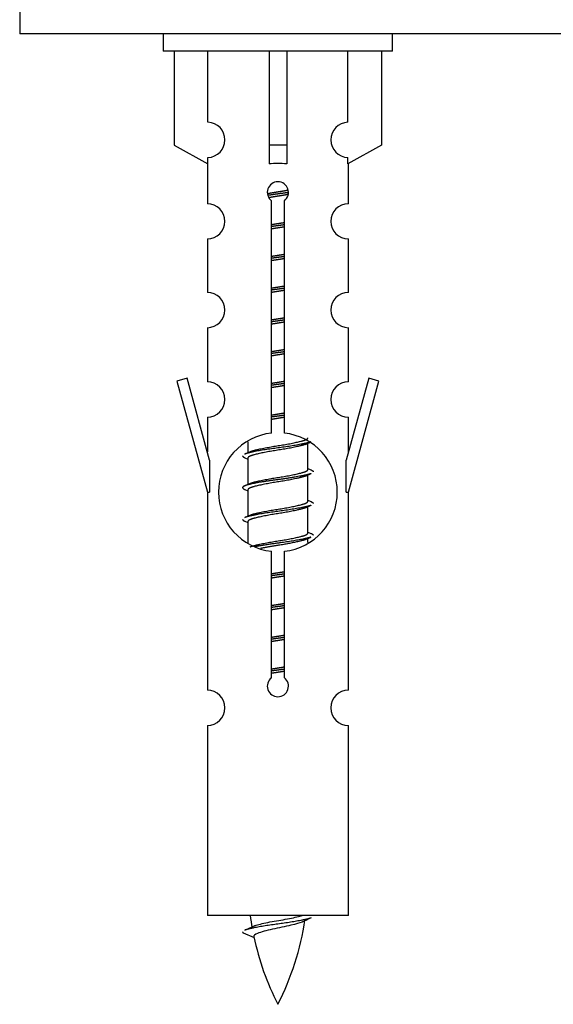
# Model space of a CAD drawing. Units: millimetres. Extents: x 0 to 1449, y 0 to 2759.
# Drawn here: x 1007 to 1037, y 2487 to 2543 of the extents above; entities that cross this region are included whole.
import ezdxf

# ---------------------------------------------------------------- set-up
doc = ezdxf.new("R2010")
doc.units = ezdxf.units.MM
doc.layers.add('DV2_Défaut', color=7, linetype='Continuous')
doc.layers.add('Défaut', color=7, linetype='Continuous')

# ---------------------------------------------------------------- blocks, each defined once
blk = doc.blocks.new('SE1')
at = {"layer": 'DV2_Défaut', "color": 7, "linetype": 'Continuous'}
for p, q in [((1006.772, 2547.211), (1006.772, 2542.211)), ((1081.772, 2542.211), (1006.772, 2542.211)), ((1014.909, 2542.211), (1014.909, 2541.211)), ((1027.909, 2541.211), (1027.909, 2542.211)), ((1027.909, 2541.211), (1014.909, 2541.211)), ((1015.528, 2541.211), (1015.528, 2535.884)), ((1017.44, 2537.188), (1017.44, 2541.211)), ((1020.909, 2541.211), (1020.909, 2535.884)), ((1021.909, 2541.211), (1021.909, 2535.884)), ((1025.377, 2537.188), (1025.377, 2541.211)), ((1027.29, 2541.211), (1027.29, 2535.884)), ((1015.528, 2535.884), (1017.44, 2534.832)), ((1021.909, 2535.884), (1020.909, 2535.884)), ((1020.909, 2535.884), (1020.909, 2534.832)), ((1021.909, 2535.884), (1021.909, 2534.832)), ((1027.29, 2535.884), (1025.377, 2534.832)), ((1017.409, 2534.849), (1017.409, 2532.568)), ((1017.44, 2534.832), (1017.44, 2535.189)), ((1025.377, 2534.832), (1025.377, 2535.189)), ((1025.409, 2532.568), (1025.409, 2534.849)), ((1021.044, 2519.56), (1021.044, 2532.735)), ((1021.774, 2532.735), (1021.774, 2519.56)), ((1017.409, 2530.569), (1017.409, 2527.54)), ((1025.409, 2527.54), (1025.409, 2530.569)), ((1017.409, 2525.541), (1017.409, 2522.467)), ((1025.409, 2522.467), (1025.409, 2525.541)), ((1016.258, 2522.668), (1015.683, 2522.501)), ((1017.536, 2518.036), (1016.258, 2522.668)), ((1026.56, 2522.668), (1025.282, 2518.036)), ((1027.135, 2522.501), (1026.56, 2522.668)), ((1015.683, 2522.501), (1017.409, 2516.211)), ((1025.409, 2516.211), (1027.135, 2522.501)), ((1017.409, 2520.468), (1017.409, 2518.497)), ((1025.409, 2518.497), (1025.409, 2520.468)), ((1019.709, 2519.061), (1019.709, 2518.454)), ((1022.967, 2518.924), (1023.287, 2519.067)), ((1023.109, 2517.497), (1023.109, 2518.988)), ((1019.531, 2518.167), (1019.709, 2518.088)), ((1019.709, 2518.144), (1019.709, 2516.654)), ((1017.536, 2518.036), (1017.536, 2516.211)), ((1025.282, 2516.211), (1025.282, 2518.036)), ((1022.967, 2517.124), (1023.287, 2517.267)), ((1023.109, 2515.697), (1023.109, 2517.188)), ((1017.409, 2516.211), (1017.536, 2516.211)), ((1017.409, 2516.211), (1017.409, 2504.981)), ((1019.531, 2516.367), (1019.709, 2516.288)), ((1019.709, 2516.344), (1019.709, 2514.854)), ((1025.282, 2516.211), (1025.409, 2516.211)), ((1025.409, 2504.981), (1025.409, 2516.211)), ((1022.967, 2515.324), (1023.287, 2515.467)), ((1023.109, 2513.897), (1023.109, 2515.388)), ((1019.531, 2514.567), (1019.709, 2514.488)), ((1019.709, 2514.544), (1019.709, 2513.339)), ((1022.967, 2513.524), (1023.287, 2513.667)), ((1023.109, 2513.36), (1023.109, 2513.588)), ((1021.044, 2505.687), (1021.044, 2512.861)), ((1021.774, 2512.861), (1021.774, 2505.687)), ((1017.409, 2502.982), (1017.409, 2492.211)), ((1025.409, 2492.211), (1025.409, 2502.982)), ((1025.409, 2492.211), (1017.409, 2492.211)), ((1019.44, 2491.22), (1020.057, 2490.956))]:
    blk.add_line(p, q, dxfattribs=at)
for centre, radius, start, end in [((1017.409, 2536.189), 1, 271.7978, 88.2022), ((1025.409, 2536.189), 1, 91.7978, 268.2022), ((1021.409, 2533.211), 0.6, 307.5089, 232.4911), ((1017.409, 2531.568), 1, 270.0001, 90.0001), ((1025.409, 2531.568), 1, 89.9999, 269.9999), ((1017.409, 2526.54), 1, 270.0001, 90.0001), ((1025.409, 2526.54), 1, 89.9999, 269.9999), ((1017.409, 2521.467), 1, 270.0001, 90.0001), ((1025.409, 2521.467), 1, 89.9999, 269.9999), ((1021.409, 2516.211), 3.369, 96.2248, 263.7752), ((1021.409, 2516.211), 3.369, 276.2248, 83.7752), ((1001.819, 2558.224), 43.609, 293.9637, 294.4188), ((1040.891, 2557.171), 43.426, 245.8276, 246.0846), ((1001.819, 2556.424), 43.609, 293.9637, 294.4188), ((1040.891, 2555.371), 43.426, 245.8276, 246.0846), ((1001.819, 2554.624), 43.609, 293.9637, 294.4188), ((1040.891, 2553.571), 43.426, 245.8276, 246.0846), ((1021.409, 2505.211), 0.6, 127.5089, 52.4911), ((1017.409, 2503.981), 1, 270.0001, 90.0001), ((1025.409, 2503.981), 1, 89.9999, 269.9999), ((1035.164, 2494.217), 15.455, 187.4607, 190.1506), ((1007.654, 2494.217), 15.455, 332.8736, 351.6389), ((1035.161, 2465.171), 29.401, 113.8205, 114.941), ((1003.584, 2527.322), 39.327, 293.9221, 294.8395), ((1035.164, 2494.217), 15.455, 192.0221, 207.1264)]:
    blk.add_arc(centre, radius, start, end, dxfattribs=at)
blk.add_ellipse((1021.409, 2532.648), major_axis=(4, 0), ratio=0.550336, start_param=1.445468, end_param=1.696124, dxfattribs=at)
for points, weights, knots in [([(1020.817, 2533.147), (1021.103, 2533.2), (1021.409, 2533.247), (1021.708, 2533.293), (1021.99, 2533.345)], [0.939613556073, 0.954040621114, 1, 0.954945646648, 0.940193974749], [0, 0, 0, 0.5049719, 0.5049719, 1, 1, 1]), ([(1022.014, 2533.206), (1021.719, 2533.161), (1021.409, 2533.121), (1021.113, 2533.082), (1020.831, 2533.039)], [0.943994856981, 0.960135845087, 1, 0.961928908056, 0.945494873924], [0, 0, 0, 0.511504, 0.511504, 1, 1, 1]), ([(1021.994, 2533.093), (1021.71, 2533.04), (1021.409, 2532.994), (1021.143, 2532.953), (1020.889, 2532.908)], [0.939984768291, 0.954623807608, 1, 0.959750653178, 0.943685143671], [0, 0, 0, 0.529938, 0.529938, 1, 1, 1]), ([(1021.036, 2531.387), (1021.22, 2531.418), (1021.409, 2531.447), (1021.597, 2531.476), (1021.781, 2531.508)], [0.954711593229, 0.971138154054, 1, 0.971138154054, 0.954711593229], [0, 0, 0, 0.5, 0.5, 1, 1, 1]), ([(1021.781, 2531.372), (1021.597, 2531.345), (1021.409, 2531.321), (1021.221, 2531.296), (1021.036, 2531.27)], [0.959880202632, 0.975436531063, 1, 0.975436531063, 0.959880202632], [0, 0, 0, 0.5, 0.5, 1, 1, 1]), ([(1021.781, 2531.255), (1021.597, 2531.223), (1021.409, 2531.194), (1021.22, 2531.165), (1021.036, 2531.134)], [0.954711593229, 0.971138154054, 1, 0.971138154054, 0.954711593229], [0, 0, 0, 0.5, 0.5, 1, 1, 1]), ([(1021.036, 2529.587), (1021.22, 2529.618), (1021.409, 2529.647), (1021.597, 2529.676), (1021.781, 2529.708)], [0.954711593229, 0.971138154054, 1, 0.971138154054, 0.954711593229], [0, 0, 0, 0.5, 0.5, 1, 1, 1]), ([(1021.781, 2529.572), (1021.597, 2529.545), (1021.409, 2529.521), (1021.221, 2529.496), (1021.036, 2529.47)], [0.959880202632, 0.975436531063, 1, 0.975436531063, 0.959880202632], [0, 0, 0, 0.5, 0.5, 1, 1, 1]), ([(1021.781, 2529.455), (1021.597, 2529.423), (1021.409, 2529.394), (1021.22, 2529.365), (1021.036, 2529.334)], [0.954711593229, 0.971138154054, 1, 0.971138154054, 0.954711593229], [0, 0, 0, 0.5, 0.5, 1, 1, 1]), ([(1021.036, 2527.787), (1021.22, 2527.818), (1021.409, 2527.847), (1021.597, 2527.876), (1021.781, 2527.908)], [0.954711593229, 0.971138154054, 1, 0.971138154054, 0.954711593229], [0, 0, 0, 0.5, 0.5, 1, 1, 1]), ([(1021.781, 2527.772), (1021.597, 2527.745), (1021.409, 2527.721), (1021.221, 2527.696), (1021.036, 2527.67)], [0.959880202632, 0.975436531063, 1, 0.975436531063, 0.959880202632], [0, 0, 0, 0.5, 0.5, 1, 1, 1]), ([(1021.781, 2527.655), (1021.597, 2527.623), (1021.409, 2527.594), (1021.22, 2527.565), (1021.036, 2527.534)], [0.954711593229, 0.971138154054, 1, 0.971138154054, 0.954711593229], [0, 0, 0, 0.5, 0.5, 1, 1, 1]), ([(1021.036, 2525.987), (1021.22, 2526.018), (1021.409, 2526.047), (1021.597, 2526.076), (1021.781, 2526.108)], [0.954711593229, 0.971138154054, 1, 0.971138154054, 0.954711593229], [0, 0, 0, 0.5, 0.5, 1, 1, 1]), ([(1021.781, 2525.972), (1021.597, 2525.945), (1021.409, 2525.921), (1021.221, 2525.896), (1021.036, 2525.87)], [0.959880202632, 0.975436531063, 1, 0.975436531063, 0.959880202632], [0, 0, 0, 0.5, 0.5, 1, 1, 1]), ([(1021.781, 2525.855), (1021.597, 2525.823), (1021.409, 2525.794), (1021.22, 2525.765), (1021.036, 2525.734)], [0.954711593229, 0.971138154054, 1, 0.971138154054, 0.954711593229], [0, 0, 0, 0.5, 0.5, 1, 1, 1]), ([(1021.036, 2524.187), (1021.22, 2524.218), (1021.409, 2524.247), (1021.597, 2524.276), (1021.781, 2524.308)], [0.954711593229, 0.971138154054, 1, 0.971138154054, 0.954711593229], [0, 0, 0, 0.5, 0.5, 1, 1, 1]), ([(1021.781, 2524.172), (1021.597, 2524.145), (1021.409, 2524.121), (1021.221, 2524.096), (1021.036, 2524.07)], [0.959880202632, 0.975436531063, 1, 0.975436531063, 0.959880202632], [0, 0, 0, 0.5, 0.5, 1, 1, 1]), ([(1021.781, 2524.055), (1021.597, 2524.023), (1021.409, 2523.994), (1021.22, 2523.965), (1021.036, 2523.934)], [0.954711593229, 0.971138154054, 1, 0.971138154054, 0.954711593229], [0, 0, 0, 0.5, 0.5, 1, 1, 1]), ([(1021.036, 2522.387), (1021.22, 2522.418), (1021.409, 2522.447), (1021.597, 2522.476), (1021.781, 2522.508)], [0.954711593229, 0.971138154054, 1, 0.971138154054, 0.954711593229], [0, 0, 0, 0.5, 0.5, 1, 1, 1]), ([(1021.781, 2522.372), (1021.597, 2522.345), (1021.409, 2522.321), (1021.221, 2522.296), (1021.036, 2522.27)], [0.959880202632, 0.975436531063, 1, 0.975436531063, 0.959880202632], [0, 0, 0, 0.5, 0.5, 1, 1, 1]), ([(1021.781, 2522.255), (1021.597, 2522.223), (1021.409, 2522.194), (1021.22, 2522.165), (1021.036, 2522.134)], [0.954711593229, 0.971138154054, 1, 0.971138154054, 0.954711593229], [0, 0, 0, 0.5, 0.5, 1, 1, 1]), ([(1021.036, 2520.587), (1021.22, 2520.618), (1021.409, 2520.647), (1021.597, 2520.676), (1021.781, 2520.708)], [0.954711593229, 0.971138154054, 1, 0.971138154054, 0.954711593229], [0, 0, 0, 0.5, 0.5, 1, 1, 1]), ([(1021.781, 2520.572), (1021.597, 2520.545), (1021.409, 2520.521), (1021.221, 2520.496), (1021.036, 2520.47)], [0.959880202632, 0.975436531063, 1, 0.975436531063, 0.959880202632], [0, 0, 0, 0.5, 0.5, 1, 1, 1]), ([(1021.781, 2520.455), (1021.597, 2520.423), (1021.409, 2520.394), (1021.22, 2520.365), (1021.036, 2520.334)], [0.954711593229, 0.971138154054, 1, 0.971138154054, 0.954711593229], [0, 0, 0, 0.5, 0.5, 1, 1, 1]), ([(1019.845, 2518.515), (1019.885, 2518.532), (1019.937, 2518.547), (1020.427, 2518.697), (1021.409, 2518.847), (1022.39, 2518.997), (1022.881, 2519.147), (1023.109, 2519.217), (1023.109, 2519.297)], [0.972032873102, 0.984138584193, 1, 0.866025403784, 1, 0.866025403784, 1, 0.933012701892, 0.933012701892], [0, 0, 0, 0.045215, 0.045215, 0.427129, 0.427129, 0.809043, 0.809043, 1, 1, 1]), ([(1023.285, 2519.067), (1023.226, 2519.043), (1023.141, 2519.021), (1022.564, 2518.871), (1021.409, 2518.721), (1020.254, 2518.571), (1019.677, 2518.421), (1019.592, 2518.399), (1019.533, 2518.375)], [0.962852408417, 0.97772155243, 1, 0.866025403784, 1, 0.866025403784, 1, 0.977713110418, 0.962841140698], [0, 0, 0, 0.0712877, 0.0712877, 0.4999865, 0.4999865, 0.9286853, 0.9286853, 1, 1, 1]), ([(1022.97, 2518.925), (1022.931, 2518.909), (1022.881, 2518.894), (1022.39, 2518.744), (1021.409, 2518.594), (1020.427, 2518.444), (1019.937, 2518.294), (1019.709, 2518.224), (1019.709, 2518.144)], [0.972776584214, 0.984623505403, 1, 0.866025403784, 1, 0.866025403784, 1, 0.933012701892, 0.933012701892], [0, 0, 0, 0.043894, 0.043894, 0.426336, 0.426336, 0.808779, 0.808779, 1, 1, 1]), ([(1023.285, 2517.267), (1023.226, 2517.243), (1023.141, 2517.221), (1022.564, 2517.071), (1021.409, 2516.921), (1020.254, 2516.771), (1019.677, 2516.621), (1019.207, 2516.499), (1019.533, 2516.367)], [0.962852408417, 0.97772155243, 1, 0.866025403784, 1, 0.866025403784, 1, 0.888253018409, 0.962920301125], [0, 0, 0, 0.055423, 0.055423, 0.388714, 0.388714, 0.722005, 0.722005, 1, 1, 1]), ([(1022.97, 2517.125), (1022.931, 2517.109), (1022.881, 2517.094), (1022.39, 2516.944), (1021.409, 2516.794), (1020.427, 2516.644), (1019.937, 2516.494), (1019.709, 2516.424), (1019.709, 2516.344)], [0.972776584214, 0.984623505403, 1, 0.866025403784, 1, 0.866025403784, 1, 0.933012701892, 0.933012701892], [0, 0, 0, 0.043894, 0.043894, 0.426336, 0.426336, 0.808779, 0.808779, 1, 1, 1]), ([(1019.845, 2516.715), (1019.885, 2516.732), (1019.937, 2516.747), (1020.427, 2516.897), (1021.409, 2517.047), (1022.39, 2517.197), (1022.881, 2517.347), (1023.109, 2517.417), (1023.109, 2517.497)], [0.972032873102, 0.984138584193, 1, 0.866025403784, 1, 0.866025403784, 1, 0.933012701892, 0.933012701892], [0, 0, 0, 0.045215, 0.045215, 0.427129, 0.427129, 0.809043, 0.809043, 1, 1, 1]), ([(1023.285, 2515.467), (1023.226, 2515.443), (1023.141, 2515.421), (1022.564, 2515.271), (1021.409, 2515.121), (1020.254, 2514.971), (1019.677, 2514.821), (1019.592, 2514.799), (1019.533, 2514.775)], [0.962852408417, 0.97772155243, 1, 0.866025403784, 1, 0.866025403784, 1, 0.977713110418, 0.962841140698], [0, 0, 0, 0.071288, 0.071288, 0.499986, 0.499986, 0.928685, 0.928685, 1, 1, 1]), ([(1022.97, 2515.325), (1022.931, 2515.309), (1022.881, 2515.294), (1022.39, 2515.144), (1021.409, 2514.994), (1020.427, 2514.844), (1019.937, 2514.694), (1019.709, 2514.624), (1019.709, 2514.544)], [0.972776584214, 0.984623505403, 1, 0.866025403784, 1, 0.866025403784, 1, 0.933012701892, 0.933012701892], [0, 0, 0, 0.043894, 0.043894, 0.426336, 0.426336, 0.808779, 0.808779, 1, 1, 1]), ([(1019.845, 2514.915), (1019.885, 2514.932), (1019.937, 2514.947), (1020.427, 2515.097), (1021.409, 2515.247), (1022.39, 2515.397), (1022.881, 2515.547), (1023.109, 2515.617), (1023.109, 2515.697)], [0.972032873102, 0.984138584193, 1, 0.866025403784, 1, 0.866025403784, 1, 0.933012701892, 0.933012701892], [0, 0, 0, 0.045215, 0.045215, 0.427129, 0.427129, 0.809043, 0.809043, 1, 1, 1]), ([(1019.845, 2513.115), (1019.885, 2513.132), (1019.937, 2513.147), (1020.427, 2513.297), (1021.409, 2513.447), (1022.39, 2513.597), (1022.881, 2513.747), (1023.109, 2513.817), (1023.109, 2513.897)], [0.972032873102, 0.984138584193, 1, 0.866025403784, 1, 0.866025403784, 1, 0.933012701892, 0.933012701892], [0, 0, 0, 0.045215, 0.045215, 0.427129, 0.427129, 0.809043, 0.809043, 1, 1, 1]), ([(1023.285, 2513.667), (1023.226, 2513.643), (1023.141, 2513.621), (1022.564, 2513.471), (1021.409, 2513.321), (1020.647, 2513.222), (1020.078, 2513.11)], [0.962852408417, 0.97772155243, 1, 0.866025403784, 1, 0.907383470239, 0.942818404372], [0, 0, 0, 0.089519, 0.089519, 0.627851, 0.627851, 1, 1, 1]), ([(1022.97, 2513.525), (1022.931, 2513.509), (1022.881, 2513.494), (1022.39, 2513.344), (1021.409, 2513.194), (1020.869, 2513.112), (1020.428, 2513.017)], [0.972776584214, 0.984623505403, 1, 0.866025403784, 1, 0.921611656357, 0.934953127062], [0, 0, 0, 0.067518, 0.067518, 0.655798, 0.655798, 1, 1, 1]), ([(1021.036, 2511.587), (1021.22, 2511.618), (1021.409, 2511.647), (1021.597, 2511.676), (1021.781, 2511.708)], [0.954711593229, 0.971138154054, 1, 0.971138154054, 0.954711593229], [0, 0, 0, 0.5, 0.5, 1, 1, 1]), ([(1021.781, 2511.572), (1021.597, 2511.545), (1021.409, 2511.521), (1021.221, 2511.496), (1021.036, 2511.47)], [0.959880202632, 0.975436531063, 1, 0.975436531063, 0.959880202632], [0, 0, 0, 0.5, 0.5, 1, 1, 1]), ([(1021.781, 2511.455), (1021.597, 2511.423), (1021.409, 2511.394), (1021.22, 2511.365), (1021.036, 2511.334)], [0.954711593229, 0.971138154054, 1, 0.971138154054, 0.954711593229], [0, 0, 0, 0.5, 0.5, 1, 1, 1]), ([(1021.036, 2509.787), (1021.22, 2509.818), (1021.409, 2509.847), (1021.597, 2509.876), (1021.781, 2509.908)], [0.954711593229, 0.971138154054, 1, 0.971138154054, 0.954711593229], [0, 0, 0, 0.5, 0.5, 1, 1, 1]), ([(1021.781, 2509.772), (1021.597, 2509.745), (1021.409, 2509.721), (1021.221, 2509.696), (1021.036, 2509.67)], [0.959880202632, 0.975436531063, 1, 0.975436531063, 0.959880202632], [0, 0, 0, 0.5, 0.5, 1, 1, 1]), ([(1021.781, 2509.655), (1021.597, 2509.623), (1021.409, 2509.594), (1021.22, 2509.565), (1021.036, 2509.534)], [0.954711593229, 0.971138154054, 1, 0.971138154054, 0.954711593229], [0, 0, 0, 0.5, 0.5, 1, 1, 1]), ([(1021.036, 2507.987), (1021.22, 2508.018), (1021.409, 2508.047), (1021.597, 2508.076), (1021.781, 2508.108)], [0.954711593229, 0.971138154054, 1, 0.971138154054, 0.954711593229], [0, 0, 0, 0.5, 0.5, 1, 1, 1]), ([(1021.781, 2507.972), (1021.597, 2507.945), (1021.409, 2507.921), (1021.221, 2507.896), (1021.036, 2507.87)], [0.959880202632, 0.975436531063, 1, 0.975436531063, 0.959880202632], [0, 0, 0, 0.5, 0.5, 1, 1, 1]), ([(1021.781, 2507.855), (1021.597, 2507.823), (1021.409, 2507.794), (1021.22, 2507.765), (1021.036, 2507.734)], [0.954711593229, 0.971138154054, 1, 0.971138154054, 0.954711593229], [0, 0, 0, 0.5, 0.5, 1, 1, 1]), ([(1021.036, 2506.187), (1021.22, 2506.218), (1021.409, 2506.247), (1021.597, 2506.276), (1021.781, 2506.308)], [0.954711593229, 0.971138154054, 1, 0.971138154054, 0.954711593229], [0, 0, 0, 0.5, 0.5, 1, 1, 1]), ([(1021.781, 2506.172), (1021.597, 2506.145), (1021.409, 2506.121), (1021.221, 2506.096), (1021.036, 2506.07)], [0.959880202632, 0.975436531063, 1, 0.975436531063, 0.959880202632], [0, 0, 0, 0.5, 0.5, 1, 1, 1]), ([(1021.781, 2506.055), (1021.597, 2506.023), (1021.409, 2505.994), (1021.22, 2505.965), (1021.036, 2505.934)], [0.954711593229, 0.971138154054, 1, 0.971138154054, 0.954711593229], [0, 0, 0, 0.5, 0.5, 1, 1, 1]), ([(1023.285, 2492.067), (1023.226, 2492.043), (1023.141, 2492.021), (1022.564, 2491.871), (1021.409, 2491.721), (1020.254, 2491.571), (1019.677, 2491.421), (1019.592, 2491.399), (1019.533, 2491.375)], [0.962852408417, 0.97772155243, 1, 0.866025403784, 1, 0.866025403784, 1, 0.977712975161, 0.962840960185], [0, 0, 0, 0.071288, 0.071288, 0.499986, 0.499986, 0.928685, 0.928685, 1, 1, 1])]:
    blk.add_rational_spline(points, weights, degree=2, knots=knots, dxfattribs=at)
for points, weights in [([(1019.409, 2518.271), (1019.409, 2518.217), (1019.533, 2518.167)], [0.933012701892, 0.933012701892, 0.962920301125]), ([(1023.285, 2517.475), (1023.409, 2517.424), (1023.409, 2517.371)], [0.962902020678, 0.933012701892, 0.933012701892]), ([(1023.285, 2515.675), (1023.409, 2515.624), (1023.409, 2515.571)], [0.962902020678, 0.933012701892, 0.933012701892]), ([(1019.409, 2514.671), (1019.409, 2514.617), (1019.533, 2514.567)], [0.933012701892, 0.933012701892, 0.962920301125]), ([(1023.285, 2513.875), (1023.409, 2513.824), (1023.409, 2513.771)], [0.962902020678, 0.933012701892, 0.933012701892]), ([(1019.409, 2491.271), (1019.409, 2491.245), (1019.439, 2491.22)], [0.933012701895, 0.933012830749, 0.940142517854])]:
    blk.add_rational_spline(points, weights, degree=2, dxfattribs=at)
for points, knots in [([(1020.073, 2491.619), (1020.086, 2491.625), (1020.1, 2491.63), (1020.273, 2491.691), (1020.532, 2491.756), (1021.149, 2491.88), (1021.504, 2491.932), (1022.156, 2492.052), (1022.453, 2492.116), (1022.708, 2492.185), (1022.751, 2492.198), (1022.789, 2492.211)], [0, 0, 0, 0, 0.029349, 0.029349, 0.330025, 0.330025, 0.6307, 0.6307, 0.931376, 0.931376, 1, 1, 1, 1]), ([(1022.778, 2491.837), (1022.639, 2491.778), (1022.419, 2491.719), (1021.833, 2491.575), (1021.452, 2491.506), (1020.758, 2491.353), (1020.448, 2491.265), (1020.108, 2491.13), (1020.035, 2491.066), (1020.048, 2491)], [0, 0, 0, 0, 0.232589, 0.232589, 0.508441, 0.508441, 0.784292, 0.784292, 1, 1, 1, 1])]:
    blk.add_open_spline(points, degree=3, knots=knots, dxfattribs=at)

msp = doc.modelspace()

# ---------------------------------------------------------------- block references
at = {"layer": 'Défaut'}
msp.add_blockref('SE1', (0, 0), dxfattribs=at)

doc.saveas('drawing.dxf')
